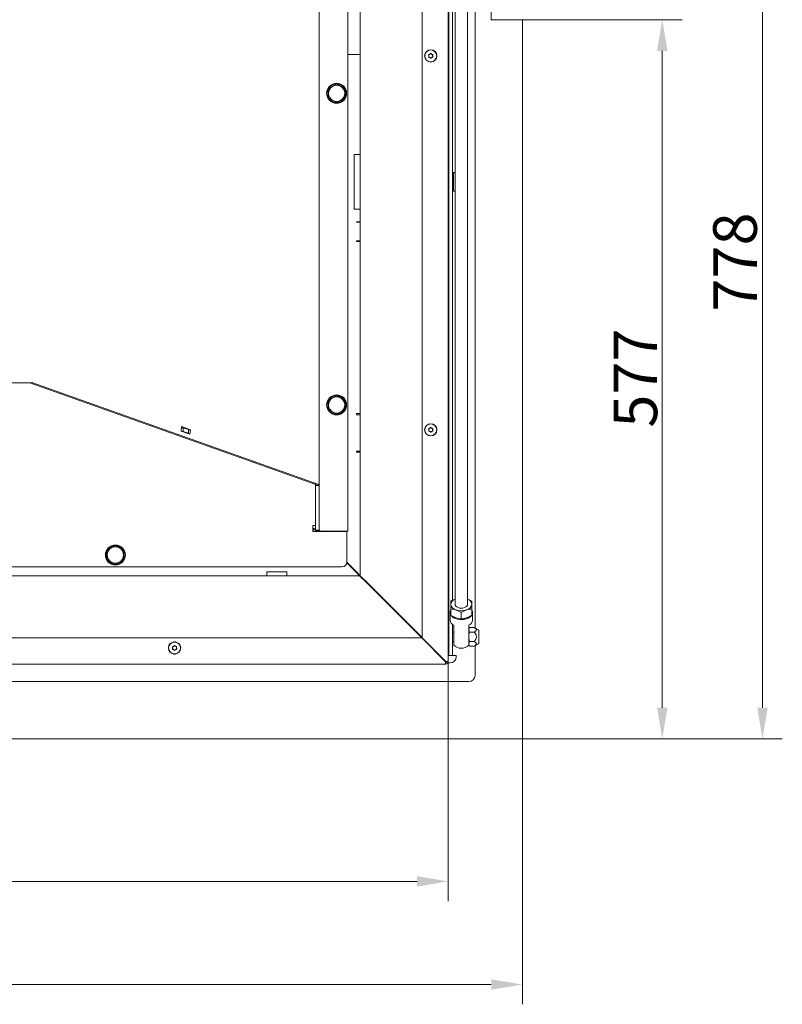
# Model space of a CAD drawing. Extents: x 4943 to 8279, y -2398 to 1089.
# Drawn here: x 5925 to 6537, y -2398 to -1608 of the extents above; entities that cross this region are included whole.
import ezdxf

# ---------------------------------------------------------------- set-up
doc = ezdxf.new("R2010")
doc.units = 0
doc.header["$LTSCALE"] = 5
doc.layers.add('Bemaßungen(Brunner)', color=7, linetype='Continuous', lineweight=25)
doc.layers.add('LAYER12', color=30, linetype='Continuous')
doc.styles.add('Brunner 2014', font='arial.ttf', dxfattribs={"height": 35})
doc.dimstyles.new('Brunner 2014', dxfattribs={"dimscale": 5, "dimtxt": 35, "dimasz": 5, "dimexe": 3.175, "dimexo": 0, "dimgap": 0.762, "dimtad": 1, "dimdec": 0, "dimrnd": 1e-08, "dimtxsty": 'Brunner 2014', "dimcen": 0.09, "dimdle": 10, "dimclrd": 7, "dimclre": 7, "dimclrt": 7, "dimadec": 1, "dimazin": 2, "dimtfac": 0.666667, "dimtdec": 0, "dimtmove": 0, "dimatfit": 3, "dimldrblk": 'Filled-1', "dimfxl": 1, "dimtolj": 1, "dimlwd": 5, "dimlwe": 5, "dimarcsym": 0})

# ---------------------------------------------------------------- blocks, each defined once
blk = doc.blocks.new('*D87')
at = {"layer": 'Bemaßungen(Brunner)', "color": 7, "linetype": 'Continuous', "lineweight": 5}
for p, q in [((5230.21, -2122.89), (5230.21, -2315)), ((6269.21, -2122.89), (6269.21, -2315)), ((5255.21, -2299.12), (6244.21, -2299.12))]:
    blk.add_line(p, q, dxfattribs=at)
at = {"layer": 'Bemaßungen(Brunner)', "color": 7, "lineweight": 5}
for points in [[(5255.21, -2294.96), (5255.21, -2303.29), (5230.21, -2299.12)], [(6244.21, -2294.96), (6244.21, -2303.29), (6269.21, -2299.12)]]:
    blk.add_solid(points, dxfattribs=at)
at = {"layer": 'Defpoints', "color": 0, "lineweight": 5}
for p in [(5230.21, -2122.89), (6269.21, -2122.89), (6269.21, -2299.12)]:
    blk.add_point(p, dxfattribs=at)
at = {"layer": 'Bemaßungen(Brunner)', "color": 7, "lineweight": 5, "insert": (5755.11, -2277.43), "char_height": 35, "attachment_point": 5, "style": 'Brunner 2014'}
blk.add_mtext('\\A1;1039', dxfattribs=at)
blk = doc.blocks.new('Filled-1')
at = {"color": 0}
for p, q in [((0, 0), (-1, 0.167)), ((-1, 0.167), (-1, -0.167)), ((-1, 0), (0, 0)), ((-1, -0.167), (0, 0))]:
    blk.add_line(p, q, dxfattribs=at)
at = {"color": 0, "flags": 128}
blk.add_lwpolyline([(-1, -0.167), (0, 0), (-1, 0.167), (-1, -0.167)], dxfattribs=at)
at = {"color": 0}
blk.add_solid([(-1, -0.167), (0, 0), (-1, 0.167), (-1, -0.167)], dxfattribs=at)
blk = doc.blocks.new('*D156')
at = {"layer": 'Defpoints', "color": 0, "lineweight": 5}
for p in [(6303.71, -1406.89), (6327.71, -2184.89), (6521.34, -2184.89)]:
    blk.add_point(p, dxfattribs=at)
at = {"layer": 'LAYER12', "color": 7, "linetype": 'Continuous', "lineweight": 5}
for p, q in [((6303.71, -1406.89), (6537.22, -1406.89)), ((6521.34, -1431.89), (6521.34, -2159.89)), ((6327.71, -2184.89), (6537.22, -2184.89))]:
    blk.add_line(p, q, dxfattribs=at)
at = {"layer": 'LAYER12', "color": 7, "lineweight": 5}
for points in [[(6517.18, -1431.89), (6525.51, -1431.89), (6521.34, -1406.89)], [(6517.18, -2159.89), (6525.51, -2159.89), (6521.34, -2184.89)]]:
    blk.add_solid(points, dxfattribs=at)
at = {"layer": 'LAYER12', "color": 30, "insert": (6481.79, -1802.23), "char_height": 35, "attachment_point": 2, "rotation": 90, "style": 'Brunner 2014'}
blk.add_mtext('\\A1;778', dxfattribs=at)
blk = doc.blocks.new('*D157')
at = {"layer": 'Defpoints', "color": 0, "lineweight": 5}
for p in [(5170.71, -2183.89), (6328.71, -2183.89), (5170.71, -2381.89)]:
    blk.add_point(p, dxfattribs=at)
at = {"layer": 'LAYER12', "color": 7, "linetype": 'Continuous', "lineweight": 5}
for p, q in [((5170.71, -2183.89), (5170.71, -2397.77)), ((6328.71, -2183.89), (6328.71, -2397.77)), ((6303.71, -2381.89), (5195.71, -2381.89))]:
    blk.add_line(p, q, dxfattribs=at)
at = {"layer": 'LAYER12', "color": 7, "lineweight": 5}
for points in [[(5195.71, -2377.72), (5195.71, -2386.06), (5170.71, -2381.89)], [(6303.71, -2377.72), (6303.71, -2386.06), (6328.71, -2381.89)]]:
    blk.add_solid(points, dxfattribs=at)
at = {"layer": 'LAYER12', "color": 30, "insert": (5758.79, -2342.34), "char_height": 35, "attachment_point": 2, "style": 'Brunner 2014'}
blk.add_mtext('\\A1;1158', dxfattribs=at)
blk = doc.blocks.new('*D170')
at = {"layer": 'Bemaßungen(Brunner)', "color": 7, "linetype": 'Continuous', "lineweight": 5}
for p, q in [((6327.71, -1607.89), (6456.81, -1607.89)), ((6440.94, -1632.89), (6440.94, -2159.89)), ((6327.71, -2184.89), (6456.81, -2184.89))]:
    blk.add_line(p, q, dxfattribs=at)
at = {"layer": 'Bemaßungen(Brunner)', "color": 7, "lineweight": 5}
for points in [[(6436.77, -1632.89), (6445.1, -1632.89), (6440.94, -1607.89)], [(6436.77, -2159.89), (6445.1, -2159.89), (6440.94, -2184.89)]]:
    blk.add_solid(points, dxfattribs=at)
at = {"layer": 'Defpoints', "color": 0, "lineweight": 5}
for p in [(6327.71, -1607.89), (6327.71, -2184.89), (6440.94, -2184.89)]:
    blk.add_point(p, dxfattribs=at)
at = {"layer": 'Bemaßungen(Brunner)', "color": 30, "lineweight": 5, "insert": (6419.33, -1895.38), "char_height": 35, "attachment_point": 5, "rotation": 90, "style": 'Brunner 2014'}
blk.add_mtext('\\A1;577', dxfattribs=at)

msp = doc.modelspace()

# ---------------------------------------------------------------- linework, layer by layer
at = {"color": 30, "linetype": 'Continuous', "lineweight": 0}
for p, q in [((6303.71, -1607.89), (6303.71, -1406.89)), ((6290.71, -2095.73), (6290.71, -1548.28)), ((6269.71, -2061.14), (6269.71, -1595.02)), ((6272.71, -2061.14), (6272.71, -1592.63)), ((6327.71, -1607.89), (6303.71, -1607.89)), ((6327.71, -1607.89), (6328.71, -1607.89)), ((6328.71, -1607.89), (6328.71, -1608.89)), ((6328.71, -2183.89), (6328.71, -1608.89)), ((6269.71, -2063.64), (6269.71, -2061.14)), ((6272.71, -2061.14), (6272.71, -2063.64)), ((6269.71, -2063.64), (6269.71, -2084.13)), ((6272.71, -2063.64), (6272.71, -2073.62)), ((6269.71, -2090.96), (6269.71, -2084.13)), ((6269.71, -2090.96), (6269.71, -2095.68)), ((6272.71, -2092.98), (6272.71, -2095.68)), ((6269.71, -2100.01), (6269.71, -2095.68)), ((6269.71, -2112.89), (6269.71, -2100.01)), ((6272.71, -2095.68), (6272.71, -2100.01)), ((6272.71, -2112.89), (6272.71, -2100.01)), ((6269.71, -2117.89), (6269.71, -2112.89)), ((6272.71, -2112.89), (6272.71, -2117.89)), ((6290.71, -2133.89), (6290.71, -2110.05)), ((6270.71, -2123.89), (6268.94, -2123.89)), ((6272.71, -2117.89), (6269.71, -2117.89)), ((6272.71, -2117.89), (6275.71, -2117.89)), ((6275.71, -2117.89), (6275.71, -2118.89)), ((5213.71, -2138.89), (6285.71, -2138.89)), ((5171.71, -2184.89), (6327.71, -2184.89))]:
    msp.add_line(p, q, dxfattribs=at)
at = {"color": 7, "linetype": 'Continuous', "lineweight": 0}
for p, q in [((6198.71, -1715.89), (6198.71, -1479.89)), ((6284.71, -2076.89), (6284.71, -1500.33)), ((6165.71, -1551.2), (6165.71, -1981.43)), ((6188.71, -1551.2), (6188.71, -2018.2)), ((6274.71, -1548.5), (6274.71, -2076.89)), ((6248.21, -2103.72), (6248.21, -1579.89)), ((6269.21, -2122.89), (6269.21, -1579.89)), ((6269.71, -1607.89), (6269.21, -1607.89)), ((6188.71, -1635.79), (6198.71, -1635.79)), ((6188.71, -1635.89), (6195.71, -1635.89)), ((6198.71, -1635.89), (6195.71, -1635.89)), ((6253.71, -1637.01), (6253.71, -1637.01)), ((6254.36, -1635.66), (6254.36, -1635.66)), ((6254.56, -1638.25), (6254.56, -1638.25)), ((6255.86, -1635.54), (6255.86, -1635.54)), ((6256.06, -1638.13), (6256.06, -1638.13)), ((6256.71, -1636.78), (6256.71, -1636.78)), ((6173.14, -1663.28), (6176.35, -1661.34)), ((6174, -1662.03), (6173.28, -1663.05)), ((6179.56, -1659.4), (6182.84, -1661.21)), ((6179.86, -1674.4), (6176.58, -1672.59)), ((6186.28, -1670.52), (6183.07, -1672.46)), ((6198.71, -1715.89), (6193.71, -1715.89)), ((6193.71, -1715.89), (6193.71, -1759.89)), ((6198.71, -1715.89), (6198.71, -1759.89)), ((6269.71, -1735.79), (6269.21, -1735.79)), ((6273.51, -1735.79), (6272.71, -1735.79)), ((6274.71, -1730.39), (6273.51, -1730.39)), ((6273.51, -1730.39), (6273.51, -1745.39)), ((6269.21, -1739.99), (6269.71, -1739.99)), ((6272.71, -1739.99), (6273.51, -1739.99)), ((6273.51, -1745.39), (6274.71, -1745.39)), ((6198.71, -1759.89), (6193.71, -1759.89)), ((6198.71, -2053.89), (6198.71, -1759.89)), ((6195.71, -1769.89), (6198.71, -1769.89)), ((6195.71, -1769.89), (6195.71, -1770.39)), ((6198.51, -1770.39), (6195.71, -1770.39)), ((6198.51, -1770.39), (6198.51, -1785.39)), ((6198.51, -1785.39), (6195.71, -1785.39)), ((6195.71, -1785.39), (6195.71, -1785.89)), ((6198.71, -1785.89), (6195.71, -1785.89)), ((5568.21, -1899.2), (5931.21, -1899.2)), ((5931.21, -1899.2), (5936.01, -1899.2)), ((6162.11, -1980.47), (5933.61, -1899.2)), ((6164.51, -1980.47), (5936.01, -1899.2)), ((6173.14, -1913.28), (6176.35, -1911.34)), ((6179.56, -1909.4), (6182.84, -1911.21)), ((6174, -1912.03), (6173.28, -1913.05)), ((6179.86, -1924.4), (6176.58, -1922.59)), ((6186.28, -1920.52), (6183.07, -1922.46)), ((6195.71, -1923.89), (6198.71, -1923.89)), ((6195.71, -1923.89), (6195.71, -1924.89)), ((6198.51, -1924.89), (6195.71, -1924.89)), ((6198.51, -1924.89), (6198.51, -1953.89)), ((6054.9, -1937.91), (6055.36, -1934.29)), ((6055.25, -1935.2), (6056.66, -1935.26)), ((6055.26, -1935.1), (6055.58, -1935.22)), ((6055.36, -1934.29), (6062.4, -1936.79)), ((6056.66, -1935.26), (6056.66, -1938.16)), ((6056.66, -1935.26), (6060.78, -1936.73)), ((6061.94, -1940.41), (6054.9, -1937.91)), ((6056.66, -1938.16), (6055.48, -1938.11)), ((6056.66, -1938.16), (6060.78, -1939.63)), ((6060.63, -1939.87), (6060.78, -1939.63)), ((6060.78, -1939.63), (6060.78, -1936.73)), ((6060.78, -1936.79), (6062.4, -1936.79)), ((6062.4, -1936.79), (6061.94, -1940.41)), ((6253.71, -1937.01), (6253.71, -1937.01)), ((6254.36, -1935.66), (6254.36, -1935.66)), ((6254.56, -1938.25), (6254.56, -1938.25)), ((6255.86, -1935.54), (6255.86, -1935.54)), ((6256.06, -1938.13), (6256.06, -1938.13)), ((6256.71, -1936.78), (6256.71, -1936.78)), ((6198.51, -1953.89), (6195.71, -1953.89)), ((6195.71, -1953.89), (6195.71, -1954.89)), ((6198.71, -1954.89), (6195.71, -1954.89)), ((6164.51, -1980.47), (6162.11, -1980.47)), ((6162.71, -1981.43), (6165.71, -1981.43)), ((6162.71, -1981.43), (6162.71, -2017.4)), ((6165.71, -1981.43), (6165.71, -2017.4)), ((6162.71, -2013.6), (6160.71, -2013.6)), ((6160.71, -2016.5), (6160.71, -2013.6)), ((6161.66, -2016.84), (6160.71, -2015.89)), ((6160.71, -2016.43), (6161.36, -2017.08)), ((6160.71, -2018.39), (6160.71, -2016.5)), ((6162.71, -2018.39), (6160.71, -2018.39)), ((6162.71, -2017.4), (6165.71, -2017.4)), ((6187.91, -2018.39), (6162.71, -2018.39)), ((6168.71, -2018.2), (6188.71, -2018.2)), ((6173.71, -2018.39), (6173.79, -2018.2)), ((6187.91, -2042.89), (6187.91, -2018.39)), ((6002.21, -2029.79), (6005.46, -2031.66)), ((5995.71, -2033.54), (5998.96, -2031.66)), ((6002.21, -2044.8), (5998.96, -2042.92)), ((6008.71, -2041.05), (6005.46, -2042.92)), ((6187.85, -2043.57), (6195.17, -2050.89)), ((6195.71, -2050.89), (6187.91, -2043.09)), ((6189.71, -2044.89), (6189.17, -2044.89)), ((5315.51, -2046.89), (6183.91, -2046.89)), ((6123.71, -2053.89), (6123.71, -2050.89)), ((6139.71, -2050.89), (6123.71, -2050.89)), ((6139.71, -2050.89), (6139.71, -2053.89)), ((6193.21, -2048.93), (6193.21, -2048.39)), ((6198.17, -2053.89), (6195.17, -2050.89)), ((6195.71, -2050.89), (6198.71, -2053.89)), ((6197.55, -2053.27), (6197.83, -2053.02)), ((5301.25, -2053.89), (6198.17, -2053.89)), ((6198.17, -2053.89), (6204.17, -2059.89)), ((6198.71, -2053.89), (6198.17, -2053.89)), ((6204.71, -2059.89), (6198.71, -2053.89)), ((6201.71, -2056.89), (6201.17, -2056.89)), ((6266.38, -2122.1), (6204.17, -2059.89)), ((6248.21, -2103.39), (6204.71, -2059.89)), ((6205.71, -2060.89), (6205.71, -2061.43)), ((6270.71, -2083.59), (6270.71, -2089.5)), ((6271.21, -2080.51), (6271.21, -2085.62)), ((6279.71, -2083.53), (6279.71, -2088.64)), ((6288.21, -2080.51), (6288.21, -2085.62)), ((6288.71, -2089.5), (6288.71, -2083.59)), ((6238.36, -2093.54), (6238.24, -2093.96)), ((6273.71, -2099.09), (6272.71, -2099.09)), ((6273.71, -2107.19), (6273.71, -2093.63)), ((6285.71, -2093.63), (6285.71, -2107.19)), ((6286.29, -2095.39), (6285.71, -2096.39)), ((6286.29, -2099.14), (6285.71, -2097.26)), ((6290.11, -2095.39), (6286.29, -2095.39)), ((6290.11, -2099.14), (6286.29, -2099.14)), ((6293.46, -2097.32), (6290.11, -2095.39)), ((6293.71, -2102.89), (6293.71, -2097.76)), ((5251.39, -2103.89), (6248.03, -2103.89)), ((6267.03, -2122.89), (6248.03, -2103.89)), ((6248.21, -2103.72), (6267.21, -2122.72)), ((6272.71, -2106.69), (6273.71, -2106.69)), ((6273.71, -2109.76), (6273.71, -2107.19)), ((6285.71, -2107.19), (6285.71, -2109.76)), ((6286.29, -2110.4), (6285.71, -2108.52)), ((6290.11, -2106.65), (6286.29, -2106.65)), ((6290.11, -2110.4), (6293.46, -2108.47)), ((6293.71, -2108.03), (6293.71, -2102.89)), ((6048.21, -2112.01), (6048.21, -2112.01)), ((6048.86, -2110.66), (6048.86, -2110.66)), ((6049.06, -2113.25), (6049.06, -2113.25)), ((6050.36, -2110.54), (6050.36, -2110.54)), ((6050.56, -2113.13), (6050.56, -2113.13)), ((6051.21, -2111.78), (6051.21, -2111.78)), ((6285.71, -2109.39), (6286.29, -2110.4)), ((6290.11, -2110.4), (6286.29, -2110.4)), ((6262.39, -2117.89), (6262.17, -2117.89)), ((6267.21, -2124.89), (6267.21, -2123.89)), ((6269.21, -2122.89), (6268.21, -2122.89)), ((5232.21, -2124.89), (6267.21, -2124.89))]:
    msp.add_line(p, q, dxfattribs=at)
at = {"color": 7, "linetype": 'Continuous', "lineweight": 0, "flags": 128}
for points in [[(6274.71, -2076.89), (6274.81, -2077.52), (6275.27, -2078.31), (6276.06, -2078.99), (6277.11, -2079.52), (6278.36, -2079.85), (6279.71, -2079.97)], [(6279.71, -2079.97), (6281.06, -2079.85), (6282.31, -2079.52), (6283.36, -2078.99), (6284.15, -2078.31), (6284.61, -2077.52), (6284.71, -2076.89)], [(6270.71, -2083.59), (6270.89, -2082.47), (6271.21, -2081.77)], [(6271.21, -2085.41), (6270.89, -2084.7), (6270.71, -2083.59)], [(6287.99, -2085.75), (6287.58, -2086.28), (6286.54, -2087.2), (6285.22, -2087.97), (6283.67, -2088.56), (6281.97, -2088.95), (6280.17, -2089.12), (6278.35, -2089.06), (6276.58, -2088.78), (6274.95, -2088.29), (6273.51, -2087.6), (6272.32, -2086.75), (6271.5, -2085.86)], [(6275.26, -2087.65), (6275.46, -2087.73), (6276.74, -2088.1)], [(6283.17, -2087.97), (6283.96, -2087.73), (6285.06, -2087.26)], [(6266.38, -2122.1), (6266.31, -2122.17), (6266.31, -2122.17)]]:
    msp.add_lwpolyline(points, dxfattribs=at)
at = {"color": 7, "linetype": 'Continuous', "lineweight": 0}
for centre, radius in [((6255.21, -1636.89), 4.9), ((6255.21, -1636.89), 4.76), ((6179.71, -1666.9), 8), ((6179.71, -1916.9), 8), ((6255.21, -1936.89), 4.9), ((6255.21, -1936.89), 4.76), ((6002.21, -2037.29), 8), ((6049.71, -2111.89), 4.9), ((6049.71, -2111.89), 4.76)]:
    msp.add_circle(centre, radius, dxfattribs=at)
at = {"color": 30, "linetype": 'Continuous', "lineweight": 0}
for centre, radius, start, end in [((6327.71, -1608.89), 1, 0, 90), ((6270.71, -2118.89), 5, 270, 0), ((6285.71, -2133.89), 5, 270, 0), ((6327.71, -2183.89), 1, 270, 0)]:
    msp.add_arc(centre, radius, start, end, dxfattribs=at)
at = {"color": 7, "linetype": 'Continuous', "lineweight": 0}
for centre, radius, start, end in [((6179.71, -1666.9), 7.5, 153.226, 210.47642), ((6179.71, -1666.9), 6.5, 121.16444, 181.16444), ((6179.71, -1666.9), 7.5, 93.07291, 139.55056), ((6179.71, -1666.9), 6.5, 61.16444, 121.16444), ((6179.71, -1666.9), 7.5, 272.52819, 89.00228), ((6179.71, -1666.9), 6.5, 1.16444, 61.16444), ((6179.71, -1666.9), 6.5, 181.16444, 241.16444), ((6179.71, -1666.9), 7.5, 212.48707, 269.13777), ((6179.71, -1666.9), 6.5, 241.16444, 301.16444), ((6179.71, -1666.9), 6.5, 301.16444, 1.16444), ((6179.71, -1916.9), 6.5, 121.16444, 181.16444), ((6179.71, -1916.9), 7.5, 93.07291, 139.55056), ((6179.71, -1916.9), 6.5, 61.16444, 121.16444), ((6179.71, -1916.9), 7.5, 272.52819, 89.00228), ((6179.71, -1916.9), 6.5, 1.16444, 61.16444), ((6179.71, -1916.9), 7.5, 153.226, 210.47642), ((6179.71, -1916.9), 6.5, 181.16444, 241.16444), ((6179.71, -1916.9), 6.5, 301.16444, 1.16444), ((6179.71, -1916.9), 7.5, 212.48707, 269.13777), ((6179.71, -1916.9), 6.5, 241.16444, 301.16444), ((6155.21, -2009.2), 10, 303.36701, 318.59038), ((6002.21, -2037.29), 7.5, 90, 147.82521), ((6002.21, -2037.29), 7.5, 30.88961, 90), ((6002.21, -2037.29), 7.5, 151.79513, 208.80439), ((6002.21, -2037.29), 6.5, 120, 180), ((6002.21, -2037.29), 6.5, 180, 240), ((6002.21, -2037.29), 6.5, 60, 120), ((6002.21, -2037.29), 7.5, 270.88256, 29.57634), ((6002.21, -2037.29), 6.5, 0, 60), ((6002.21, -2037.29), 6.5, 300, 0), ((6002.21, -2037.29), 7.5, 211.90308, 268.41746), ((6002.21, -2037.29), 6.5, 240, 300), ((6183.91, -2042.89), 4, 270, 360), ((6276.36, -2077.59), 5.2, 108.52668, 172.28928), ((6276.61, -2076.08), 5.46, 188.51272, 257.80867), ((6282.81, -2076.08), 5.46, 282.19133, 351.48728), ((6283.06, -2077.59), 5.2, 7.71072, 71.47332), ((6279.71, -2068.99), 13.14, 251.12865, 288.87135), ((6285.05, -2083.59), 3.64, 330.01947, 29.98053), ((6275.71, -2089.02), 5.02, 185.42382, 246.56513), ((6283.71, -2089.02), 5.02, 293.43487, 354.57618), ((6293.21, -2097.76), 0.5, 0, 60), ((6049.71, -2109.89), 3, 66.56327, 113.43673), ((6293.21, -2108.03), 0.5, 300, 0), ((6049.71, -2113.89), 3, 246.56327, 293.43673), ((6279.71, -2103.06), 9, 228.18969, 311.81031), ((6267.21, -2122.89), 1, 270, 360), ((6267.21, -2122.89), 2, 270, 0)]:
    msp.add_arc(centre, radius, start, end, dxfattribs=at)
for centre, major_axis, ratio, start_param, end_param in [((6159.71, -1981.43), (3, 0), 0.532918, 0, 0.642978), ((6159.71, -1981.43), (6, 0), 0.266459, 0, 0.642978), ((6168.71, -2017.4), (6, 0), 0.13323, 3.141593, 4.126703), ((6168.71, -2017.4), (3, 0), 0.266459, 3.141593, 4.712389), ((6267.21, -2122.89), (0, 2), 0.088388, 1.570796, 3.141593), ((6267.21, -2122.89), (0, 1), 0.176777, 1.570796, 3.141593), ((6267.21, -2122.89), (2, 0), 0.088388, 0, 1.570796), ((6267.21, -2122.89), (1, 0), 0.176777, 0, 1.570796)]:
    msp.add_ellipse(centre, major_axis=major_axis, ratio=ratio, start_param=start_param, end_param=end_param, dxfattribs=at)
for points, knots in [([(6254.36, -1635.66), (6254.51, -1635.54), (6254.72, -1635.37), (6254.86, -1635.14), (6254.9, -1635.07)], [0, 0, 0, 0, 0.687831, 1, 1, 1, 1]), ([(6254.9, -1635.07), (6254.91, -1635.05), (6254.94, -1635.02), (6255, -1634.98), (6255.07, -1634.97), (6255.13, -1634.98), (6255.19, -1635), (6255.22, -1635.03), (6255.23, -1635.05)], [0, 0, 0, 0, 0.173551, 0.347889, 0.518434, 0.685848, 0.853527, 1, 1, 1, 1]), ([(6255.23, -1635.05), (6255.36, -1635.18), (6255.54, -1635.38), (6255.78, -1635.5), (6255.86, -1635.54)], [0, 0, 0, 0, 0.687947, 1, 1, 1, 1]), ([(6253.48, -1636.25), (6253.47, -1636.23), (6253.45, -1636.19), (6253.45, -1636.12), (6253.47, -1636.06), (6253.51, -1636), (6253.56, -1635.97), (6253.6, -1635.96), (6253.62, -1635.95)], [0, 0, 0, 0, 0.173602, 0.347939, 0.518483, 0.685896, 0.853576, 1, 1, 1, 1]), ([(6253.71, -1637.01), (6253.68, -1636.83), (6253.64, -1636.56), (6253.52, -1636.32), (6253.48, -1636.25)], [0, 0, 0, 0, 0.687868, 1, 1, 1, 1]), ([(6253.79, -1638.07), (6253.76, -1638.07), (6253.72, -1638.07), (6253.66, -1638.03), (6253.61, -1637.98), (6253.59, -1637.92), (6253.58, -1637.86), (6253.59, -1637.82), (6253.6, -1637.8)], [0, 0, 0, 0, 0.1736553, 0.3479906, 0.518533, 0.6859457, 0.8536264, 1, 1, 1, 1]), ([(6253.6, -1637.8), (6253.65, -1637.62), (6253.73, -1637.37), (6253.72, -1637.1), (6253.71, -1637.01)], [0, 0, 0, 0, 0.6879732, 1, 1, 1, 1]), ([(6253.62, -1635.95), (6253.8, -1635.91), (6254.06, -1635.85), (6254.29, -1635.7), (6254.36, -1635.66)], [0, 0, 0, 0, 0.687999, 1, 1, 1, 1]), ([(6254.56, -1638.25), (6254.39, -1638.18), (6254.13, -1638.08), (6253.87, -1638.07), (6253.79, -1638.07)], [0, 0, 0, 0, 0.687829, 1, 1, 1, 1]), ([(6255.19, -1638.74), (6255.06, -1638.61), (6254.88, -1638.41), (6254.64, -1638.29), (6254.56, -1638.25)], [0, 0, 0, 0, 0.687947, 1, 1, 1, 1]), ([(6255.52, -1638.72), (6255.51, -1638.73), (6255.48, -1638.77), (6255.42, -1638.81), (6255.35, -1638.82), (6255.29, -1638.81), (6255.23, -1638.78), (6255.2, -1638.76), (6255.19, -1638.74)], [0, 0, 0, 0, 0.173551, 0.347889, 0.518434, 0.685848, 0.853527, 1, 1, 1, 1]), ([(6256.06, -1638.13), (6255.91, -1638.25), (6255.7, -1638.42), (6255.56, -1638.65), (6255.52, -1638.72)], [0, 0, 0, 0, 0.687831, 1, 1, 1, 1]), ([(6255.86, -1635.54), (6256.03, -1635.61), (6256.29, -1635.7), (6256.55, -1635.71), (6256.63, -1635.72)], [0, 0, 0, 0, 0.6878291, 1, 1, 1, 1]), ([(6256.8, -1637.84), (6256.62, -1637.88), (6256.36, -1637.94), (6256.13, -1638.08), (6256.06, -1638.13)], [0, 0, 0, 0, 0.687999, 1, 1, 1, 1]), ([(6256.63, -1635.72), (6256.66, -1635.72), (6256.7, -1635.72), (6256.76, -1635.76), (6256.81, -1635.81), (6256.83, -1635.87), (6256.84, -1635.93), (6256.83, -1635.97), (6256.82, -1635.99)], [0, 0, 0, 0, 0.173655, 0.347991, 0.518533, 0.685946, 0.853626, 1, 1, 1, 1]), ([(6256.82, -1635.99), (6256.77, -1636.16), (6256.69, -1636.42), (6256.7, -1636.69), (6256.71, -1636.78)], [0, 0, 0, 0, 0.687973, 1, 1, 1, 1]), ([(6256.71, -1636.78), (6256.73, -1636.96), (6256.78, -1637.23), (6256.9, -1637.46), (6256.94, -1637.54)], [0, 0, 0, 0, 0.687868, 1, 1, 1, 1]), ([(6256.94, -1637.54), (6256.95, -1637.56), (6256.97, -1637.6), (6256.97, -1637.67), (6256.95, -1637.73), (6256.91, -1637.78), (6256.86, -1637.82), (6256.82, -1637.83), (6256.8, -1637.84)], [0, 0, 0, 0, 0.173602, 0.347939, 0.518483, 0.685896, 0.853576, 1, 1, 1, 1]), ([(6173.21, -1667.03), (6173.21, -1666.73), (6173.18, -1665.46), (6173.15, -1664.23), (6173.14, -1663.28)], [0, 0, 0, 0, 0.235696, 1, 1, 1, 1]), ([(6176.35, -1661.34), (6176.42, -1661.29), (6177.51, -1660.64), (6178.57, -1659.99), (6179.56, -1659.4)], [0, 0, 0, 0, 0.0702148, 1, 1, 1, 1]), ([(6182.84, -1661.21), (6182.92, -1661.25), (6184.03, -1661.86), (6185.12, -1662.46), (6186.13, -1663.02)], [0, 0, 0, 0, 0.0702148, 1, 1, 1, 1]), ([(6186.13, -1663.02), (6186.15, -1663.96), (6186.18, -1665.2), (6186.2, -1666.47), (6186.21, -1666.77)], [0, 0, 0, 0, 0.764304, 1, 1, 1, 1]), ([(6173.29, -1670.78), (6173.28, -1670.52), (6173.26, -1669.3), (6173.23, -1668.03), (6173.21, -1667.03)], [0, 0, 0, 0, 0.215894, 1, 1, 1, 1]), ([(6176.58, -1672.59), (6176.5, -1672.55), (6175.39, -1671.94), (6174.3, -1671.34), (6173.29, -1670.78)], [0, 0, 0, 0, 0.0702148, 1, 1, 1, 1]), ([(6183.07, -1672.46), (6183, -1672.51), (6181.91, -1673.16), (6180.85, -1673.81), (6179.86, -1674.4)], [0, 0, 0, 0, 0.070215, 1, 1, 1, 1]), ([(6186.21, -1666.77), (6186.23, -1667.76), (6186.25, -1669.03), (6186.28, -1670.26), (6186.28, -1670.52)], [0, 0, 0, 0, 0.784106, 1, 1, 1, 1]), ([(6176.35, -1911.34), (6176.42, -1911.29), (6177.51, -1910.64), (6178.57, -1909.99), (6179.56, -1909.4)], [0, 0, 0, 0, 0.070215, 1, 1, 1, 1]), ([(6182.84, -1911.21), (6182.92, -1911.25), (6184.03, -1911.86), (6185.12, -1912.46), (6186.13, -1913.02)], [0, 0, 0, 0, 0.070215, 1, 1, 1, 1]), ([(6173.21, -1917.03), (6173.21, -1916.73), (6173.18, -1915.46), (6173.15, -1914.23), (6173.14, -1913.28)], [0, 0, 0, 0, 0.235696, 1, 1, 1, 1]), ([(6173.29, -1920.78), (6173.28, -1920.52), (6173.26, -1919.3), (6173.23, -1918.03), (6173.21, -1917.03)], [0, 0, 0, 0, 0.215894, 1, 1, 1, 1]), ([(6186.13, -1913.02), (6186.15, -1913.96), (6186.18, -1915.2), (6186.2, -1916.47), (6186.21, -1916.77)], [0, 0, 0, 0, 0.764304, 1, 1, 1, 1]), ([(6186.21, -1916.77), (6186.23, -1917.76), (6186.25, -1919.03), (6186.28, -1920.26), (6186.28, -1920.52)], [0, 0, 0, 0, 0.784106, 1, 1, 1, 1]), ([(6176.58, -1922.59), (6176.5, -1922.55), (6175.39, -1921.94), (6174.3, -1921.34), (6173.29, -1920.78)], [0, 0, 0, 0, 0.070215, 1, 1, 1, 1]), ([(6183.07, -1922.46), (6183, -1922.51), (6181.91, -1923.16), (6180.85, -1923.81), (6179.86, -1924.4)], [0, 0, 0, 0, 0.070215, 1, 1, 1, 1]), ([(6254.36, -1935.66), (6254.51, -1935.54), (6254.72, -1935.37), (6254.86, -1935.14), (6254.9, -1935.07)], [0, 0, 0, 0, 0.687831, 1, 1, 1, 1]), ([(6254.9, -1935.07), (6254.91, -1935.05), (6254.94, -1935.02), (6255, -1934.98), (6255.07, -1934.97), (6255.13, -1934.98), (6255.19, -1935), (6255.22, -1935.03), (6255.23, -1935.05)], [0, 0, 0, 0, 0.173551, 0.347889, 0.518434, 0.685848, 0.853527, 1, 1, 1, 1]), ([(6255.23, -1935.05), (6255.36, -1935.18), (6255.54, -1935.38), (6255.78, -1935.5), (6255.86, -1935.54)], [0, 0, 0, 0, 0.687947, 1, 1, 1, 1]), ([(6253.48, -1936.25), (6253.47, -1936.23), (6253.45, -1936.19), (6253.45, -1936.12), (6253.47, -1936.06), (6253.51, -1936), (6253.56, -1935.97), (6253.6, -1935.96), (6253.62, -1935.95)], [0, 0, 0, 0, 0.173602, 0.347939, 0.518483, 0.685896, 0.853576, 1, 1, 1, 1]), ([(6253.71, -1937.01), (6253.68, -1936.83), (6253.64, -1936.56), (6253.52, -1936.32), (6253.48, -1936.25)], [0, 0, 0, 0, 0.6878685, 1, 1, 1, 1]), ([(6253.79, -1938.07), (6253.76, -1938.07), (6253.72, -1938.07), (6253.66, -1938.03), (6253.61, -1937.98), (6253.59, -1937.92), (6253.58, -1937.86), (6253.59, -1937.82), (6253.6, -1937.8)], [0, 0, 0, 0, 0.1736553, 0.3479906, 0.518533, 0.6859457, 0.8536264, 1, 1, 1, 1]), ([(6253.6, -1937.8), (6253.65, -1937.62), (6253.73, -1937.37), (6253.72, -1937.1), (6253.71, -1937.01)], [0, 0, 0, 0, 0.6879732, 1, 1, 1, 1]), ([(6253.62, -1935.95), (6253.8, -1935.91), (6254.06, -1935.85), (6254.29, -1935.7), (6254.36, -1935.66)], [0, 0, 0, 0, 0.687999, 1, 1, 1, 1]), ([(6254.56, -1938.25), (6254.39, -1938.18), (6254.13, -1938.08), (6253.87, -1938.07), (6253.79, -1938.07)], [0, 0, 0, 0, 0.6878291, 1, 1, 1, 1]), ([(6255.19, -1938.74), (6255.06, -1938.61), (6254.88, -1938.41), (6254.64, -1938.29), (6254.56, -1938.25)], [0, 0, 0, 0, 0.687947, 1, 1, 1, 1]), ([(6255.52, -1938.72), (6255.51, -1938.73), (6255.48, -1938.77), (6255.42, -1938.81), (6255.35, -1938.82), (6255.29, -1938.81), (6255.23, -1938.78), (6255.2, -1938.76), (6255.19, -1938.74)], [0, 0, 0, 0, 0.173551, 0.347889, 0.518434, 0.685848, 0.853527, 1, 1, 1, 1]), ([(6256.06, -1938.13), (6255.91, -1938.25), (6255.7, -1938.42), (6255.56, -1938.65), (6255.52, -1938.72)], [0, 0, 0, 0, 0.687831, 1, 1, 1, 1]), ([(6255.86, -1935.54), (6256.03, -1935.61), (6256.29, -1935.7), (6256.55, -1935.71), (6256.63, -1935.72)], [0, 0, 0, 0, 0.687829, 1, 1, 1, 1]), ([(6256.8, -1937.84), (6256.62, -1937.88), (6256.36, -1937.94), (6256.13, -1938.08), (6256.06, -1938.13)], [0, 0, 0, 0, 0.6879986, 1, 1, 1, 1]), ([(6256.63, -1935.72), (6256.66, -1935.72), (6256.7, -1935.72), (6256.76, -1935.76), (6256.81, -1935.81), (6256.83, -1935.87), (6256.84, -1935.93), (6256.83, -1935.97), (6256.82, -1935.99)], [0, 0, 0, 0, 0.173655, 0.347991, 0.518533, 0.685946, 0.853626, 1, 1, 1, 1]), ([(6256.82, -1935.99), (6256.77, -1936.16), (6256.69, -1936.42), (6256.7, -1936.69), (6256.71, -1936.78)], [0, 0, 0, 0, 0.687973, 1, 1, 1, 1]), ([(6256.71, -1936.78), (6256.73, -1936.96), (6256.78, -1937.23), (6256.9, -1937.46), (6256.94, -1937.54)], [0, 0, 0, 0, 0.687868, 1, 1, 1, 1]), ([(6256.94, -1937.54), (6256.95, -1937.56), (6256.97, -1937.6), (6256.97, -1937.67), (6256.95, -1937.73), (6256.91, -1937.78), (6256.86, -1937.82), (6256.82, -1937.83), (6256.8, -1937.84)], [0, 0, 0, 0, 0.173602, 0.347939, 0.518483, 0.685896, 0.853576, 1, 1, 1, 1]), ([(5998.96, -2031.66), (5999.04, -2031.62), (6000.13, -2030.99), (6001.21, -2030.37), (6002.21, -2029.79)], [0, 0, 0, 0, 0.0702148, 1, 1, 1, 1]), ([(5995.71, -2037.29), (5995.71, -2036.99), (5995.71, -2035.72), (5995.71, -2034.49), (5995.71, -2033.54)], [0, 0, 0, 0, 0.235696, 1, 1, 1, 1]), ([(5995.71, -2041.05), (5995.71, -2040.78), (5995.71, -2039.56), (5995.71, -2038.29), (5995.71, -2037.29)], [0, 0, 0, 0, 0.215894, 1, 1, 1, 1]), ([(6005.46, -2031.66), (6005.54, -2031.71), (6006.63, -2032.34), (6007.71, -2032.96), (6008.71, -2033.54)], [0, 0, 0, 0, 0.070215, 1, 1, 1, 1]), ([(6008.71, -2033.54), (6008.71, -2034.49), (6008.71, -2035.72), (6008.71, -2036.99), (6008.71, -2037.29)], [0, 0, 0, 0, 0.764304, 1, 1, 1, 1]), ([(6008.71, -2037.29), (6008.71, -2038.29), (6008.71, -2039.56), (6008.71, -2040.78), (6008.71, -2041.05)], [0, 0, 0, 0, 0.784106, 1, 1, 1, 1]), ([(5998.96, -2042.92), (5998.88, -2042.88), (5997.79, -2042.24), (5996.71, -2041.62), (5995.71, -2041.05)], [0, 0, 0, 0, 0.0702148, 1, 1, 1, 1]), ([(6005.46, -2042.92), (6005.38, -2042.97), (6004.29, -2043.6), (6003.21, -2044.22), (6002.21, -2044.8)], [0, 0, 0, 0, 0.070215, 1, 1, 1, 1]), ([(6274.71, -2072.67), (6274.2, -2072.88), (6273.01, -2073.38), (6271.86, -2074.07), (6271.21, -2074.47)], [0, 0, 0, 0, 0.431643, 1, 1, 1, 1]), ([(6271.21, -2074.47), (6271.21, -2074.63), (6271.21, -2075.26), (6271.21, -2076.19), (6271.21, -2076.89)], [0, 0, 0, 0, 0.252564, 1, 1, 1, 1]), ([(6271.21, -2076.89), (6271.21, -2077.17), (6271.21, -2078.22), (6271.21, -2079.54), (6271.21, -2080.51)], [0, 0, 0, 0, 0.2646713, 1, 1, 1, 1]), ([(6288.21, -2074.47), (6287.52, -2074.05), (6286.37, -2073.35), (6285.18, -2072.87), (6284.71, -2072.68)], [0, 0, 0, 0, 0.600233, 1, 1, 1, 1]), ([(6288.21, -2076.89), (6288.21, -2076.19), (6288.21, -2075.26), (6288.21, -2074.63), (6288.21, -2074.47)], [0, 0, 0, 0, 0.7474363, 1, 1, 1, 1]), ([(6288.21, -2080.51), (6288.21, -2079.54), (6288.21, -2078.22), (6288.21, -2077.17), (6288.21, -2076.89)], [0, 0, 0, 0, 0.735329, 1, 1, 1, 1]), ([(6271.21, -2080.51), (6271.9, -2080.59), (6273.29, -2080.74), (6274.73, -2081.19), (6275.46, -2081.42)], [0, 0, 0, 0, 0.495458, 1, 1, 1, 1]), ([(6275.46, -2081.42), (6275.56, -2081.46), (6276.32, -2081.73), (6277.76, -2082.38), (6279.06, -2083.14), (6279.71, -2083.53)], [0, 0, 0, 0, 0.070088, 0.530783, 1, 1, 1, 1]), ([(6279.71, -2083.53), (6280.4, -2083.12), (6281.79, -2082.29), (6283.23, -2081.71), (6283.96, -2081.42)], [0, 0, 0, 0, 0.495458, 1, 1, 1, 1]), ([(6283.96, -2081.42), (6284.06, -2081.39), (6284.82, -2081.12), (6286.26, -2080.74), (6287.56, -2080.59), (6288.21, -2080.51)], [0, 0, 0, 0, 0.070088, 0.530783, 1, 1, 1, 1]), ([(6275.46, -2087.73), (6275.36, -2087.69), (6274.6, -2087.41), (6273.16, -2086.77), (6271.86, -2086), (6271.21, -2085.62)], [0, 0, 0, 0, 0.070088, 0.530783, 1, 1, 1, 1]), ([(6279.71, -2088.64), (6279.02, -2088.56), (6277.63, -2088.4), (6276.19, -2087.95), (6275.46, -2087.73)], [0, 0, 0, 0, 0.495458, 1, 1, 1, 1]), ([(6283.96, -2087.73), (6283.86, -2087.76), (6283.1, -2088.03), (6281.66, -2088.41), (6280.36, -2088.56), (6279.71, -2088.64)], [0, 0, 0, 0, 0.070088, 0.530783, 1, 1, 1, 1]), ([(6288.21, -2085.62), (6287.52, -2086.03), (6286.13, -2086.86), (6284.69, -2087.44), (6283.96, -2087.73)], [0, 0, 0, 0, 0.495458, 1, 1, 1, 1]), ([(6285.71, -2097.26), (6285.71, -2097.22), (6285.72, -2096.59), (6286.02, -2095.97), (6286.29, -2095.39)], [0, 0, 0, 0, 0.070215, 1, 1, 1, 1]), ([(6285.71, -2102.89), (6285.72, -2102.55), (6285.75, -2101.28), (6286.06, -2100.05), (6286.29, -2099.14)], [0, 0, 0, 0, 0.2686336, 1, 1, 1, 1]), ([(6290.11, -2095.39), (6290.64, -2095.72), (6291.45, -2096.24), (6291.93, -2097.11), (6291.75, -2097.89), (6291.05, -2098.57), (6290.39, -2098.97), (6290.11, -2099.14)], [0, 0, 0, 0, 0.299584, 0.463953, 0.629195, 0.843246, 1, 1, 1, 1]), ([(6290.11, -2099.14), (6290.25, -2099.3), (6290.83, -2100), (6291.57, -2101.16), (6291.93, -2102.73), (6291.72, -2104.22), (6291.02, -2105.54), (6290.37, -2106.32), (6290.11, -2106.65)], [0, 0, 0, 0, 0.075506, 0.324131, 0.480598, 0.636977, 0.851721, 1, 1, 1, 1]), ([(6286.29, -2106.65), (6286.2, -2106.33), (6285.86, -2105.11), (6285.78, -2103.84), (6285.71, -2102.89)], [0, 0, 0, 0, 0.2575513, 1, 1, 1, 1]), ([(6285.71, -2108.52), (6285.71, -2108.48), (6285.72, -2107.84), (6286.02, -2107.22), (6286.29, -2106.65)], [0, 0, 0, 0, 0.0702148, 1, 1, 1, 1]), ([(6290.11, -2106.65), (6290.64, -2106.98), (6291.45, -2107.5), (6291.93, -2108.37), (6291.75, -2109.14), (6291.05, -2109.83), (6290.39, -2110.23), (6290.11, -2110.4)], [0, 0, 0, 0, 0.299584, 0.463953, 0.629195, 0.843246, 1, 1, 1, 1]), ([(6047.98, -2111.25), (6047.97, -2111.23), (6047.95, -2111.19), (6047.95, -2111.12), (6047.97, -2111.06), (6048.01, -2111), (6048.06, -2110.97), (6048.1, -2110.96), (6048.12, -2110.95)], [0, 0, 0, 0, 0.1736021, 0.347939, 0.5184828, 0.6858959, 0.8535759, 1, 1, 1, 1]), ([(6048.21, -2112.01), (6048.18, -2111.83), (6048.14, -2111.56), (6048.02, -2111.32), (6047.98, -2111.25)], [0, 0, 0, 0, 0.687868, 1, 1, 1, 1]), ([(6048.29, -2113.07), (6048.26, -2113.07), (6048.22, -2113.07), (6048.16, -2113.03), (6048.11, -2112.98), (6048.09, -2112.92), (6048.08, -2112.86), (6048.09, -2112.82), (6048.1, -2112.8)], [0, 0, 0, 0, 0.173655, 0.347991, 0.518533, 0.685946, 0.853626, 1, 1, 1, 1]), ([(6048.1, -2112.8), (6048.15, -2112.62), (6048.23, -2112.37), (6048.22, -2112.1), (6048.21, -2112.01)], [0, 0, 0, 0, 0.687973, 1, 1, 1, 1]), ([(6048.12, -2110.95), (6048.3, -2110.91), (6048.56, -2110.85), (6048.79, -2110.7), (6048.86, -2110.66)], [0, 0, 0, 0, 0.687999, 1, 1, 1, 1]), ([(6049.06, -2113.25), (6048.89, -2113.18), (6048.63, -2113.08), (6048.37, -2113.07), (6048.29, -2113.07)], [0, 0, 0, 0, 0.687829, 1, 1, 1, 1]), ([(6048.86, -2110.66), (6049.01, -2110.54), (6049.22, -2110.37), (6049.36, -2110.14), (6049.4, -2110.07)], [0, 0, 0, 0, 0.687831, 1, 1, 1, 1]), ([(6049.69, -2113.74), (6049.56, -2113.61), (6049.38, -2113.41), (6049.14, -2113.29), (6049.06, -2113.25)], [0, 0, 0, 0, 0.687947, 1, 1, 1, 1]), ([(6049.4, -2110.07), (6049.41, -2110.05), (6049.44, -2110.02), (6049.5, -2109.98), (6049.57, -2109.97), (6049.63, -2109.98), (6049.69, -2110), (6049.72, -2110.03), (6049.73, -2110.05)], [0, 0, 0, 0, 0.173551, 0.347889, 0.518434, 0.685848, 0.853527, 1, 1, 1, 1]), ([(6050.02, -2113.72), (6050.01, -2113.73), (6049.98, -2113.77), (6049.92, -2113.81), (6049.85, -2113.82), (6049.79, -2113.81), (6049.73, -2113.78), (6049.7, -2113.76), (6049.69, -2113.74)], [0, 0, 0, 0, 0.173551, 0.347889, 0.518434, 0.685848, 0.853527, 1, 1, 1, 1]), ([(6049.73, -2110.05), (6049.86, -2110.18), (6050.04, -2110.38), (6050.28, -2110.5), (6050.36, -2110.54)], [0, 0, 0, 0, 0.687947, 1, 1, 1, 1]), ([(6050.56, -2113.13), (6050.41, -2113.25), (6050.2, -2113.42), (6050.06, -2113.65), (6050.02, -2113.72)], [0, 0, 0, 0, 0.687831, 1, 1, 1, 1]), ([(6050.36, -2110.54), (6050.53, -2110.61), (6050.79, -2110.7), (6051.05, -2110.71), (6051.13, -2110.72)], [0, 0, 0, 0, 0.6878291, 1, 1, 1, 1]), ([(6051.3, -2112.84), (6051.12, -2112.88), (6050.86, -2112.94), (6050.63, -2113.08), (6050.56, -2113.13)], [0, 0, 0, 0, 0.687999, 1, 1, 1, 1]), ([(6051.13, -2110.72), (6051.16, -2110.72), (6051.2, -2110.72), (6051.26, -2110.76), (6051.31, -2110.81), (6051.33, -2110.87), (6051.34, -2110.93), (6051.33, -2110.97), (6051.32, -2110.99)], [0, 0, 0, 0, 0.173655, 0.347991, 0.518533, 0.685946, 0.853626, 1, 1, 1, 1]), ([(6051.32, -2110.99), (6051.27, -2111.16), (6051.19, -2111.42), (6051.2, -2111.69), (6051.21, -2111.78)], [0, 0, 0, 0, 0.687973, 1, 1, 1, 1]), ([(6051.21, -2111.78), (6051.23, -2111.96), (6051.28, -2112.23), (6051.4, -2112.46), (6051.44, -2112.54)], [0, 0, 0, 0, 0.687868, 1, 1, 1, 1]), ([(6051.44, -2112.54), (6051.45, -2112.56), (6051.47, -2112.6), (6051.47, -2112.67), (6051.45, -2112.73), (6051.41, -2112.78), (6051.36, -2112.82), (6051.32, -2112.83), (6051.3, -2112.84)], [0, 0, 0, 0, 0.1736021, 0.347939, 0.5184828, 0.6858959, 0.8535759, 1, 1, 1, 1])]:
    msp.add_open_spline(points, degree=3, knots=knots, dxfattribs=at)

# ---------------------------------------------------------------- dimensions: what is measured, and where the dimension line sits
at = {"layer": 'Bemaßungen(Brunner)', "lineweight": 5}
dim = msp.add_linear_dim(base=(6440.94, -2184.89), p1=(6327.71, -1607.89), p2=(6327.71, -2184.89), angle=90, dimstyle='Brunner 2014', override={"dimclrt": 30}, dxfattribs=at)
dim.commit()
dim.dimension.update_dxf_attribs({"geometry": '*D170', "text_midpoint": (6440.94, -1895.38), "dimtype": 160})
dim = msp.add_linear_dim(base=(6269.21, -2299.12), p1=(5230.21, -2122.89), p2=(6269.21, -2122.89), dimstyle='Brunner 2014', dxfattribs=at)
dim.commit()
dim.dimension.update_dxf_attribs({"geometry": '*D87', "text_midpoint": (5755.11, -2299.12), "dimtype": 160})
at = {"layer": 'LAYER12', "color": 30}
dim = msp.add_linear_dim(base=(6521.34, -2184.89), p1=(6303.71, -1406.89), p2=(6327.71, -2184.89), angle=90, dimstyle='Brunner 2014', override={"dimclrt": 30}, dxfattribs=at)
dim.commit()
dim.dimension.update_dxf_attribs({"geometry": '*D156', "text_midpoint": (6521.34, -1802.23), "dimtype": 160})
dim = msp.add_linear_dim(base=(5170.71, -2381.89), p1=(6328.71, -2183.89), p2=(5170.71, -2183.89), dimstyle='Brunner 2014', override={"dimclrt": 30}, dxfattribs=at)
dim.commit()
dim.dimension.update_dxf_attribs({"geometry": '*D157', "text_midpoint": (5758.79, -2381.89), "dimtype": 160})

doc.saveas('drawing.dxf')
